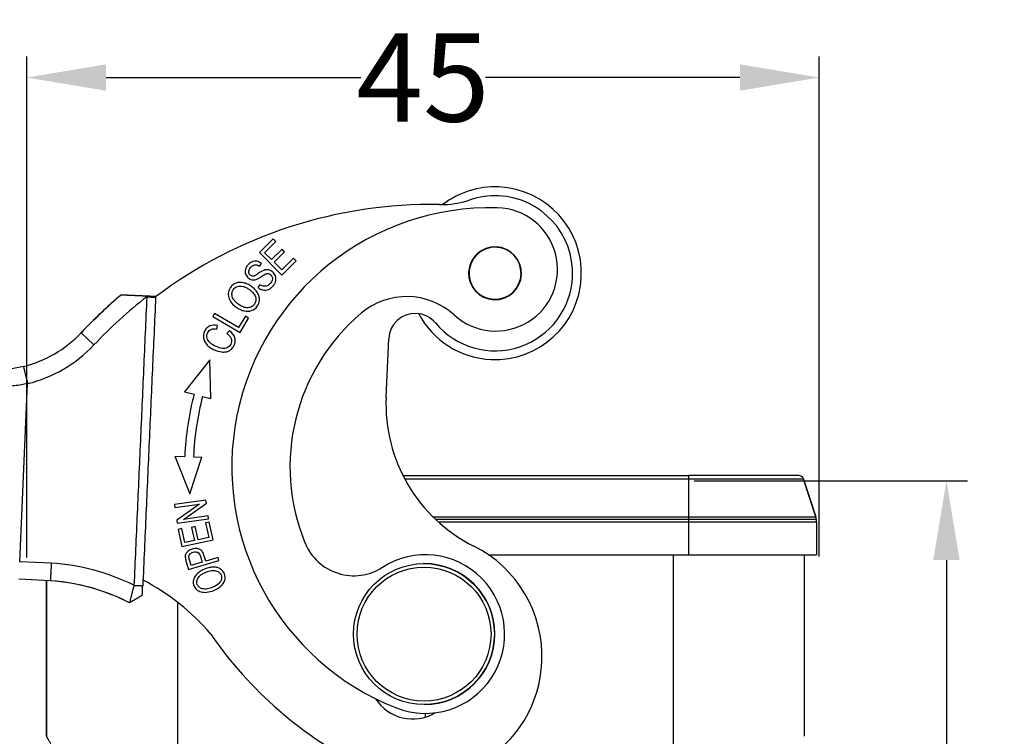
# Model space of a CAD drawing. Units: millimetres. Extents: x 1592 to 2037, y 610 to 925.
# Drawn here: x 1784 to 1840, y 822 to 863 of the extents above; entities that cross this region are included whole.
import ezdxf

# ---------------------------------------------------------------- set-up
doc = ezdxf.new("R2010")
doc.units = ezdxf.units.MM
doc.header["$LTSCALE"] = 65.395
doc.header["$PDMODE"] = 3
doc.header["$PDSIZE"] = 8
doc.linetypes.add('CENTER', pattern=[0.6, 0.375, -0.075, 0.075, -0.075])
doc.layers.get('0').update_dxf_attribs({"linetype": 'CONTINUOUS', "lineweight": 30})
doc.layers.get('Defpoints').update_dxf_attribs({"linetype": 'CONTINUOUS'})
doc.layers.add('Dim', color=3, linetype='CONTINUOUS', lineweight=15)
doc.styles.add('Romans字体', font='romans.shx', dxfattribs={"width": 0.75})
doc.dimstyles.new('01', dxfattribs={"dimtxt": 5, "dimasz": 4.5, "dimexe": 1.2, "dimexo": 0.2, "dimgap": 0.5, "dimtad": 0, "dimdec": 1, "dimdsep": 46, "dimtxsty": 'Romans字体', "dimcen": 0, "dimclrd": 1, "dimclre": 6, "dimclrt": 4, "dimazin": 2, "dimtfac": 1, "dimtdec": 1, "dimtofl": 0, "dimtmove": 0, "dimatfit": 3, "dimfxl": 1, "dimtolj": 1, "dimtzin": 0, "dimarcsym": 0})

# ---------------------------------------------------------------- blocks, each defined once
blk = doc.blocks.new('*D8')
at = {"layer": 'Defpoints', "color": 0}
for p in [(1784.806, 859.622), (1784.806, 832.189), (1829.757, 832.244)]:
    blk.add_point(p, dxfattribs=at)
at = {"layer": 'Dim', "color": 6, "lineweight": -2}
for p, q in [((1784.806, 832.389), (1784.806, 860.822)), ((1829.757, 832.444), (1829.757, 860.822))]:
    blk.add_line(p, q, dxfattribs=at)
at = {"layer": 'Dim', "color": 1, "lineweight": -2}
for p, q in [((1789.306, 859.622), (1803.746, 859.622)), ((1825.257, 859.622), (1810.817, 859.622))]:
    blk.add_line(p, q, dxfattribs=at)
at = {"layer": 'Dim', "color": 1}
for points in [[(1789.306, 860.372), (1789.306, 858.872), (1784.806, 859.622)], [(1825.257, 860.372), (1825.257, 858.872), (1829.757, 859.622)]]:
    blk.add_solid(points, dxfattribs=at)
at = {"layer": 'Dim', "color": 4, "insert": (1807.281, 859.622), "char_height": 5, "attachment_point": 5, "style": 'Romans字体'}
blk.add_mtext('\\A1;45', dxfattribs=at)
blk = doc.blocks.new('*D9')
at = {"layer": 'Defpoints', "color": 0, "linetype": 'CENTER', "ltscale": 10}
for p in [(1822.457, 836.744), (1822.454, 793.382), (1836.976, 793.382)]:
    blk.add_point(p, dxfattribs=at)
at = {"layer": 'Dim', "color": 6, "linetype": 'CENTER', "lineweight": -2, "ltscale": 10}
for p, q in [((1822.657, 836.744), (1838.176, 836.744)), ((1822.654, 793.382), (1838.176, 793.382))]:
    blk.add_line(p, q, dxfattribs=at)
at = {"layer": 'Dim', "color": 1, "linetype": 'CENTER', "lineweight": -2, "ltscale": 10}
for p, q in [((1836.976, 832.244), (1836.976, 818.599)), ((1836.976, 797.882), (1836.976, 811.528))]:
    blk.add_line(p, q, dxfattribs=at)
at = {"layer": 'Dim', "color": 1, "linetype": 'CENTER', "ltscale": 10}
for points in [[(1836.226, 832.244), (1837.726, 832.244), (1836.976, 836.744)], [(1836.226, 797.882), (1837.726, 797.882), (1836.976, 793.382)]]:
    blk.add_solid(points, dxfattribs=at)
at = {"layer": 'Dim', "color": 4, "linetype": 'CENTER', "ltscale": 10, "insert": (1836.976, 815.063), "char_height": 5, "attachment_point": 5, "rotation": 90, "style": 'Romans字体'}
blk.add_mtext('\\A1;43', dxfattribs=at)
blk = doc.blocks.new('*D11')
at = {"layer": 'Defpoints', "color": 0, "linetype": 'CENTER', "ltscale": 10}
for p in [(1784.806, 859.622), (1784.806, 832.189), (1763.837, 828.044)]:
    blk.add_point(p, dxfattribs=at)
at = {"layer": 'Dim', "color": 6, "linetype": 'CENTER', "lineweight": -2, "ltscale": 10}
for p, q in [((1763.837, 828.244), (1763.837, 860.822)), ((1784.806, 832.389), (1784.806, 860.822))]:
    blk.add_line(p, q, dxfattribs=at)
at = {"layer": 'Dim', "color": 1, "linetype": 'CENTER', "lineweight": -2, "ltscale": 10}
for p, q in [((1759.337, 859.622), (1754.837, 859.622)), ((1789.306, 859.622), (1793.806, 859.622))]:
    blk.add_line(p, q, dxfattribs=at)
at = {"layer": 'Dim', "color": 1, "linetype": 'CENTER', "ltscale": 10}
for points in [[(1759.337, 860.372), (1759.337, 858.872), (1763.837, 859.622)], [(1789.306, 860.372), (1789.306, 858.872), (1784.806, 859.622)]]:
    blk.add_solid(points, dxfattribs=at)
at = {"layer": 'Dim', "color": 4, "linetype": 'CENTER', "ltscale": 10, "insert": (1774.321, 859.622), "char_height": 5, "attachment_point": 5, "style": 'Romans字体'}
blk.add_mtext('\\A1;21.3', dxfattribs=at)

msp = doc.modelspace()

# ---------------------------------------------------------------- linework, layer by layer
at = {"color": 7, "linetype": 'Continuous'}
for p, q in [((1798.785, 850.467), (1798.004, 849.689)), ((1798.297, 849.681), (1798.935, 850.317)), ((1798.935, 850.317), (1798.785, 850.467)), ((1798.004, 849.689), (1799.274, 848.414)), ((1798.686, 849.29), (1798.297, 849.681)), ((1799.284, 849.886), (1798.686, 849.29)), ((1798.835, 849.141), (1799.432, 849.736)), ((1799.432, 849.736), (1799.284, 849.886)), ((1798.006, 848.908), (1798.118, 849.067)), ((1799.267, 848.707), (1798.835, 849.141)), ((1799.93, 849.367), (1799.267, 848.707)), ((1799.274, 848.414), (1800.08, 849.217)), ((1800.08, 849.217), (1799.93, 849.367)), ((1798.015, 847.872), (1797.907, 847.714)), ((1795.453, 846.235), (1795.351, 846.061)), ((1796.822, 845.431), (1795.453, 846.235)), ((1795.351, 846.061), (1796.903, 845.149)), ((1797.202, 846.079), (1796.822, 845.431)), ((1796.903, 845.149), (1797.385, 845.971)), ((1797.385, 845.971), (1797.202, 846.079)), ((1787.884, 845.136), (1788.612, 844.45)), ((1795.59, 845.349), (1795.627, 845.552)), ((1796.3, 845.254), (1796.158, 845.099)), ((1805.189, 841.492), (1805.337, 844.804)), ((1795.187, 843.601), (1793.745, 841.791)), ((1795.243, 841.405), (1795.187, 843.601)), ((1784.401, 832.15), (1784.851, 842.254)), ((1793.745, 841.791), (1794.291, 841.65)), ((1794.775, 841.525), (1795.243, 841.405)), ((1793.197, 838.148), (1794.043, 835.993)), ((1793.197, 838.148), (1793.76, 838.122)), ((1794.043, 835.993), (1794.742, 838.076)), ((1794.26, 838.099), (1794.742, 838.076)), ((1806.141, 837.044), (1822.362, 837.044)), ((1806.141, 837.044), (1822.362, 837.044)), ((1822.362, 836.837), (1806.249, 836.837)), ((1828.584, 837.044), (1822.362, 837.044)), ((1822.362, 836.837), (1822.362, 837.044)), ((1828.869, 836.837), (1822.362, 836.837)), ((1822.362, 834.702), (1822.362, 836.837)), ((1828.869, 836.837), (1829.563, 834.702)), ((1829.563, 834.702), (1828.869, 836.837)), ((1794.969, 835.648), (1793.186, 835.403)), ((1794.995, 835.463), (1794.969, 835.648)), ((1793.186, 835.403), (1793.21, 835.23)), ((1793.21, 835.23), (1794.61, 835.423)), ((1794.61, 835.423), (1793.308, 834.514)), ((1793.692, 834.554), (1794.995, 835.463)), ((1793.308, 834.514), (1793.333, 834.329)), ((1793.333, 834.329), (1795.117, 834.574)), ((1795.093, 834.747), (1793.692, 834.554)), ((1795.117, 834.574), (1795.093, 834.747)), ((1807.841, 834.702), (1822.362, 834.702)), ((1822.362, 834.552), (1807.997, 834.552)), ((1822.362, 834.702), (1829.563, 834.702)), ((1822.362, 834.393), (1822.362, 834.702)), ((1829.599, 834.552), (1822.362, 834.552)), ((1793.604, 834.027), (1793.397, 833.982)), ((1793.397, 833.982), (1793.608, 833.009)), ((1793.777, 833.233), (1793.604, 834.027)), ((1794.36, 834.139), (1794.154, 834.094)), ((1794.154, 834.094), (1794.316, 833.35)), ((1794.522, 833.395), (1794.36, 834.139)), ((1795.148, 834.396), (1794.941, 834.351)), ((1794.941, 834.351), (1795.121, 833.525)), ((1795.367, 833.393), (1795.148, 834.396)), ((1822.362, 834.393), (1808.168, 834.393)), ((1829.612, 834.393), (1822.362, 834.393)), ((1822.362, 832.544), (1822.362, 834.393)), ((1829.612, 834.393), (1829.612, 832.544)), ((1829.612, 834.393), (1829.612, 832.544)), ((1793.608, 833.009), (1795.367, 833.393)), ((1795.121, 833.525), (1794.522, 833.395)), ((1794.316, 833.35), (1793.777, 833.233)), ((1794.954, 832.188), (1794.853, 832.526)), ((1795.655, 832.396), (1794.954, 832.188)), ((1795.707, 832.222), (1795.655, 832.396)), ((1810.998, 832.544), (1822.362, 832.544)), ((1821.477, 832.544), (1821.477, 799.367)), ((1822.362, 832.544), (1829.612, 832.544)), ((1828.912, 832.544), (1828.912, 822.244)), ((1786.193, 832.071), (1784.401, 832.15)), ((1793.833, 832.206), (1793.982, 831.708)), ((1793.982, 831.708), (1795.707, 832.222)), ((1794.75, 832.127), (1794.133, 831.943)), ((1807.347, 832.044), (1807.34, 832.044)), ((1786.137, 831.072), (1784.356, 831.151)), ((1786.137, 831.072), (1784.356, 831.151)), ((1785.912, 831.082), (1785.912, 822.244)), ((1785.912, 822.244), (1785.912, 831.082)), ((1793.347, 829.852), (1793.347, 799.367)), ((1807.34, 824.044), (1807.347, 824.044)), ((1807.412, 823.544), (1807.412, 823.331))]:
    msp.add_line(p, q, dxfattribs=at)
for centre, radius, start, end in [((1811.366, 848.516), 4.9, 87.4483, 127.3548), ((1811.366, 848.516), 4.9, 267.4483, 87.4483), ((1807.755, 826.416), 26, 88.966, 126.9896), ((1808.325, 857.411), 5, 268.8442, 288.8729), ((1811.366, 848.516), 4.4, 87.4483, 108.873), ((1811.366, 848.516), 4.4, 357.4483, 87.4483), ((1811.134, 837.541), 14.7, 88.5961, 248.5961), ((1811.409, 848.737), 3.5, 227.6689, 88.5961), ((1811.366, 848.516), 1.5, 357.4483, 177.4483), ((1811.366, 848.516), 1.475, 76.8133, 256.8133), ((1811.366, 848.516), 1.475, 256.8133, 76.8133), ((1811.366, 848.516), 1.5, 177.4483, 357.4483), ((1811.366, 848.516), 4.4, 219.8284, 357.4483), ((1807.755, 826.416), 27.3, 130.1038, 136.7091), ((1807.755, 826.416), 27.3, 130.1038, 136.7091), ((1807.755, 826.416), 26.3, 127.8678, 136.7091), ((1806.358, 843.193), 4, 47.6689, 130.2002), ((1811.134, 837.541), 11.4, 130.2002, 202.2762), ((1806.835, 844.737), 1.5, 87.4483, 177.4483), ((1806.835, 844.737), 1.5, 39.8282, 87.4483), ((1811.366, 848.516), 4.9, 207.8908, 267.4483), ((1783.007, 849.73), 6.7, 283.8512, 316.7091), ((1783.007, 849.73), 6.7, 283.8512, 316.7091), ((1783.007, 849.73), 7.7, 283.8512, 316.7091), ((1811.092, 837.32), 17.35, 165.5466, 177.3499), ((1811.092, 837.32), 16.85, 165.5466, 177.3499), ((1814.18, 841.091), 9, 177.4483, 243.4653), ((1828.584, 836.744), 0.3, 18, 90), ((1828.612, 834.393), 1, 0, 18), ((1803.362, 834.357), 3, 202.2762, 302.6884), ((1807.032, 826.776), 7, 357.4483, 63.4653), ((1807.412, 828.044), 4.5, 248.5961, 122.6884), ((1785.356, 819.599), 12.5, 63.7616, 86.1579), ((1785.356, 819.599), 11.5, 62.7086, 86.1027), ((1785.356, 819.599), 11.5, 72.3891, 86.1029), ((1785.356, 819.599), 13, 40.5137, 62.3142), ((1785.356, 819.599), 11.5, 62.7104, 72.3891), ((1814.18, 841.091), 23, 214.5603, 243.4653), ((1807.032, 826.776), 7, 243.4653, 357.4483), ((1806.694, 825.725), 2.5, 212.561, 300.8963)]:
    msp.add_arc(centre, radius, start, end, dxfattribs=at)
for centre, major_axis in [((1807.34, 828.044), (0, 4)), ((1807.338, 828.044), (0, -3.8))]:
    msp.add_ellipse(centre, major_axis=major_axis, ratio=0.999962, dxfattribs=at)
for start_param, end_param in [(0, 0.008727), (3.14168, 6.283185)]:
    msp.add_ellipse((1807.347, 828.044), major_axis=(0, 4), ratio=0.999962, start_param=start_param, end_param=end_param, dxfattribs=at)
for points, degree, knots in [([(1798.118, 849.067), (1798.036, 849.133), (1797.856, 849.22), (1797.621, 849.197), (1797.451, 849.096), (1797.3, 848.951), (1797.176, 848.726), (1797.191, 848.455), (1797.351, 848.238), (1797.534, 848.141), (1797.687, 848.132), (1797.792, 848.15), (1797.915, 848.204), (1798.022, 848.271), (1798.083, 848.311)], 3, [0, 0, 0, 0, 0.125244, 0.249962, 0.311963, 0.373965, 0.487241, 0.600518, 0.714301, 0.817166, 0.868598, 0.92003, 0.960015, 1, 1, 1, 1]), ([(1797.936, 848.497), (1797.867, 848.449), (1797.747, 848.375), (1797.636, 848.34), (1797.559, 848.356), (1797.474, 848.405), (1797.41, 848.487), (1797.372, 848.626), (1797.424, 848.756), (1797.503, 848.849)], 3, [0, 0, 0, 0, 0.115086, 0.230172, 0.346477, 0.462782, 0.597363, 0.731945, 1, 1, 1, 1]), ([(1797.501, 848.85), (1797.515, 848.87), (1797.531, 848.888), (1797.566, 848.919), (1797.586, 848.934), (1797.627, 848.958), (1797.649, 848.968), (1797.694, 848.983), (1797.717, 848.988), (1797.765, 848.993), (1797.789, 848.994), (1797.836, 848.989), (1797.86, 848.985), (1797.905, 848.971), (1797.928, 848.962), (1797.969, 848.939), (1797.989, 848.925), (1798.007, 848.91)], 3, [0, 0, 0, 0, 0.125, 0.125, 0.25, 0.25, 0.375, 0.375, 0.5, 0.5, 0.625, 0.625, 0.75, 0.75, 0.875, 0.875, 1, 1, 1, 1]), ([(1798.208, 847.569), (1798.315, 847.547), (1798.468, 847.562), (1798.655, 847.673), (1798.787, 847.8), (1798.885, 847.943), (1798.951, 848.131), (1798.933, 848.374), (1798.756, 848.614), (1798.513, 848.737), (1798.337, 848.717), (1798.243, 848.68)], 3, [0, 0, 0, 0, 0.16818, 0.252271, 0.336361, 0.402635, 0.46891, 0.601165, 0.733163, 0.86643, 1, 1, 1, 1]), ([(1798.324, 848.464), (1798.348, 848.477), (1798.375, 848.487), (1798.43, 848.497), (1798.458, 848.499), (1798.513, 848.493), (1798.541, 848.486), (1798.592, 848.464), (1798.616, 848.449), (1798.659, 848.413), (1798.677, 848.392), (1798.708, 848.345), (1798.72, 848.32), (1798.735, 848.266), (1798.739, 848.238), (1798.738, 848.182), (1798.733, 848.155), (1798.725, 848.128)], 3, [0, 0, 0, 0, 0.125, 0.125, 0.25, 0.25, 0.375, 0.375, 0.5, 0.5, 0.625, 0.625, 0.75, 0.75, 0.875, 0.875, 1, 1, 1, 1]), ([(1797.096, 847.978), (1796.945, 848.011), (1796.731, 848), (1796.492, 847.872), (1796.362, 847.734), (1796.277, 847.581), (1796.222, 847.395), (1796.239, 847.139), (1796.398, 846.835), (1796.596, 846.655), (1796.718, 846.569)], 3, [0, 0, 0, 0, 0.198153, 0.29704, 0.395928, 0.471394, 0.546861, 0.697794, 0.848897, 1, 1, 1, 1]), ([(1797.136, 846.381), (1797.285, 846.347), (1797.572, 846.358), (1797.906, 846.607), (1798.02, 846.938), (1797.99, 847.212), (1797.897, 847.415), (1797.749, 847.607), (1797.547, 847.778), (1797.319, 847.911), (1797.171, 847.961), (1797.096, 847.978)], 3, [0, 0, 0, 0, 0.176624, 0.352848, 0.515664, 0.596728, 0.677792, 0.758856, 0.839919, 0.91996, 1, 1, 1, 1]), ([(1798.72, 848.129), (1798.712, 848.093), (1798.699, 848.057), (1798.665, 847.991), (1798.644, 847.96), (1798.595, 847.904), (1798.566, 847.879), (1798.505, 847.837), (1798.472, 847.819), (1798.402, 847.794), (1798.365, 847.785), (1798.291, 847.777), (1798.253, 847.778), (1798.179, 847.789), (1798.143, 847.799), (1798.074, 847.827), (1798.042, 847.846), (1798.012, 847.868)], 3, [0, 0, 0, 0, 0.125, 0.125, 0.25, 0.25, 0.375, 0.375, 0.5, 0.5, 0.625, 0.625, 0.75, 0.75, 0.875, 0.875, 1, 1, 1, 1]), ([(1796.456, 847.197), (1796.438, 847.273), (1796.432, 847.414), (1796.506, 847.587), (1796.623, 847.71), (1796.797, 847.798), (1797.012, 847.802), (1797.242, 847.716), (1797.411, 847.615), (1797.554, 847.501), (1797.689, 847.361), (1797.751, 847.25), (1797.774, 847.174)], 3, [0, 0, 0, 0, 0.118869, 0.237738, 0.320978, 0.404219, 0.5707, 0.653841, 0.736982, 0.802736, 0.868491, 1, 1, 1, 1]), ([(1797.906, 847.714), (1797.95, 847.678), (1797.997, 847.647), (1798.099, 847.598), (1798.152, 847.58), (1798.208, 847.569)], 3, [0, 0, 0, 0, 0.5, 0.5, 1, 1, 1, 1]), ([(1790.169, 847.297), (1790.169, 847.297), (1790.239, 847.294), (1790.316, 847.291), (1790.471, 847.284), (1790.654, 847.276), (1790.92, 847.264), (1791.068, 847.257), (1791.234, 847.25), (1791.41, 847.242), (1791.597, 847.234)], 2, [0, 0, 0, 0.25, 0.25, 0.5, 0.5, 0.75, 0.75, 0.875, 0.875, 1, 1, 1]), ([(1796.843, 846.741), (1796.799, 846.766), (1796.757, 846.795), (1796.678, 846.86), (1796.641, 846.896), (1796.575, 846.973), (1796.545, 847.014), (1796.492, 847.102), (1796.469, 847.148), (1796.451, 847.195)], 3, [0, 0, 0, 0, 0.25, 0.25, 0.5, 0.5, 0.75, 0.75, 1, 1, 1, 1]), ([(1797.774, 847.174), (1797.797, 847.097), (1797.807, 846.988), (1797.77, 846.854), (1797.716, 846.757), (1797.643, 846.674), (1797.531, 846.595), (1797.351, 846.547), (1797.101, 846.582), (1796.93, 846.674), (1796.841, 846.737)], 3, [0, 0, 0, 0, 0.168609, 0.252914, 0.337219, 0.420223, 0.503228, 0.669236, 0.834618, 1, 1, 1, 1]), ([(1796.718, 846.569), (1796.781, 846.524), (1796.848, 846.486), (1796.988, 846.423), (1797.061, 846.398), (1797.136, 846.381)], 3, [0, 0, 0, 0, 0.5, 0.5, 1, 1, 1, 1]), ([(1795.627, 845.552), (1795.46, 845.587), (1795.235, 845.572), (1795.008, 845.424), (1794.888, 845.252), (1794.823, 845.054), (1794.818, 844.793), (1794.934, 844.537), (1795.168, 844.322), (1795.465, 844.146), (1795.801, 844.044), (1796.101, 844.046), (1796.29, 844.104), (1796.422, 844.204), (1796.51, 844.318), (1796.568, 844.421), (1796.612, 844.531), (1796.638, 844.673), (1796.61, 844.928), (1796.458, 845.131), (1796.3, 845.254)], 3, [0, 0, 0, 0, 0.115182, 0.172894, 0.230607, 0.28153, 0.332452, 0.434489, 0.485456, 0.536422, 0.63009, 0.677013, 0.723936, 0.77096, 0.794473, 0.817985, 0.840715, 0.863446, 0.908906, 1, 1, 1, 1]), ([(1796.397, 844.806), (1796.415, 844.754), (1796.429, 844.652), (1796.375, 844.459), (1796.239, 844.312), (1796.05, 844.246), (1795.827, 844.248), (1795.524, 844.346), (1795.182, 844.56), (1795.03, 844.786), (1795.016, 844.988), (1795.064, 845.143), (1795.152, 845.27), (1795.296, 845.366), (1795.457, 845.374), (1795.59, 845.349)], 3, [0, 0, 0, 0, 0.076558, 0.153116, 0.279741, 0.343087, 0.406434, 0.533127, 0.631581, 0.730036, 0.779406, 0.828776, 0.871585, 0.914394, 1, 1, 1, 1]), ([(1796.159, 845.1), (1796.212, 845.064), (1796.26, 845.021), (1796.34, 844.921), (1796.373, 844.865), (1796.396, 844.806)], 3, [0, 0, 0, 0, 0.5, 0.5, 1, 1, 1, 1]), ([(1784.612, 843.223), (1784.49, 843.196), (1784.243, 843.141), (1783.864, 843.082), (1783.477, 843.042), (1783.086, 843.024), (1782.836, 843.033), (1782.709, 843.038)], 3, [0, 0, 0, 0, 0.18611, 0.379373, 0.579591, 0.786545, 1, 1, 1, 1]), ([(1784.611, 843.225), (1784.611, 843.225), (1784.613, 843.218), (1784.619, 843.194), (1784.624, 843.175), (1784.636, 843.126), (1784.643, 843.096), (1784.66, 843.026), (1784.67, 842.985), (1784.693, 842.895), (1784.705, 842.846), (1784.731, 842.74), (1784.745, 842.684), (1784.774, 842.567), (1784.789, 842.506), (1784.819, 842.381), (1784.835, 842.317), (1784.851, 842.254)], 3, [0, 0, 0, 0, 0.125, 0.125, 0.25, 0.25, 0.375, 0.375, 0.5, 0.5, 0.625, 0.625, 0.75, 0.75, 0.875, 0.875, 1, 1, 1, 1]), ([(1784.851, 842.254), (1784.726, 842.23), (1784.475, 842.183), (1784.097, 842.13), (1783.718, 842.089), (1783.339, 842.061), (1782.963, 842.046), (1782.591, 842.043), (1782.351, 842.052), (1782.23, 842.057)], 3, [0, 0, 0, 0, 0.140093, 0.280815, 0.422343, 0.564855, 0.708523, 0.853517, 1, 1, 1, 1]), ([(1794.853, 832.526), (1794.825, 832.619), (1794.754, 832.771), (1794.59, 832.882), (1794.395, 832.907), (1794.167, 832.872), (1793.94, 832.761), (1793.805, 832.602), (1793.785, 832.48), (1793.79, 832.411)], 3, [0, 0, 0, 0, 0.133255, 0.26651, 0.399944, 0.533378, 0.689319, 0.84466, 1, 1, 1, 1]), ([(1794, 832.448), (1794.002, 832.498), (1794.039, 832.571), (1794.14, 832.648), (1794.254, 832.694), (1794.384, 832.715), (1794.498, 832.692), (1794.59, 832.618), (1794.651, 832.472), (1794.699, 832.296), (1794.733, 832.184), (1794.75, 832.127)], 3, [0, 0, 0, 0, 0.164348, 0.24598, 0.327612, 0.439607, 0.551602, 0.663256, 0.77491, 0.887455, 1, 1, 1, 1]), ([(1786.193, 832.071), (1786.192, 832.046), (1786.189, 831.998), (1786.186, 831.929), (1786.182, 831.862), (1786.179, 831.8), (1786.176, 831.742), (1786.173, 831.687), (1786.17, 831.637), (1786.168, 831.59), (1786.166, 831.548), (1786.164, 831.509), (1786.162, 831.474), (1786.16, 831.442), (1786.159, 831.413), (1786.157, 831.388), (1786.155, 831.338), (1786.151, 831.271), (1786.146, 831.197), (1786.143, 831.14), (1786.14, 831.1), (1786.138, 831.076), (1786.138, 831.073), (1786.137, 831.072)], 3, [0, 0, 0, 0, 0.046626, 0.091354, 0.134185, 0.175119, 0.214155, 0.251294, 0.286535, 0.319878, 0.351324, 0.380872, 0.408522, 0.434273, 0.458127, 0.480083, 0.500141, 0.588886, 0.675457, 0.759853, 0.842075, 0.922124, 1, 1, 1, 1]), ([(1795.803, 830.758), (1795.916, 830.858), (1796.072, 831.088), (1796.063, 831.467), (1795.862, 831.715), (1795.624, 831.822), (1795.408, 831.848), (1795.168, 831.824), (1794.915, 831.747), (1794.677, 831.633), (1794.552, 831.541), (1794.495, 831.491)], 3, [0, 0, 0, 0, 0.17661, 0.352851, 0.515681, 0.596742, 0.677803, 0.758864, 0.839925, 0.919963, 1, 1, 1, 1]), ([(1794.495, 831.491), (1794.382, 831.389), (1794.269, 831.217), (1794.235, 830.969), (1794.272, 830.801), (1794.345, 830.661), (1794.464, 830.53), (1794.679, 830.42), (1795.015, 830.398), (1795.274, 830.467), (1795.413, 830.521)], 3, [0, 0, 0, 0, 0.198204, 0.29709, 0.395976, 0.471442, 0.546907, 0.697838, 0.848919, 1, 1, 1, 1]), ([(1794.757, 830.617), (1794.686, 830.64), (1794.569, 830.702), (1794.472, 830.843), (1794.44, 830.993), (1794.469, 831.172), (1794.59, 831.341), (1794.79, 831.48), (1794.968, 831.563), (1795.142, 831.621), (1795.332, 831.659), (1795.457, 831.654), (1795.531, 831.636)], 3, [0, 0, 0, 0, 0.118859, 0.237717, 0.320951, 0.404184, 0.570651, 0.653802, 0.736952, 0.802714, 0.868476, 1, 1, 1, 1]), ([(1795.531, 831.636), (1795.606, 831.617), (1795.73, 831.559), (1795.845, 831.395), (1795.871, 831.199), (1795.793, 831.006), (1795.622, 830.827), (1795.449, 830.737), (1795.348, 830.697)], 3, [0, 0, 0, 0, 0.168609, 0.337217, 0.503226, 0.669234, 0.834617, 1, 1, 1, 1]), ([(1790.881, 830.811), (1790.865, 830.746), (1790.848, 830.682), (1790.816, 830.555), (1790.8, 830.493), (1790.77, 830.374), (1790.755, 830.316), (1790.728, 830.209), (1790.715, 830.158), (1790.692, 830.066), (1790.681, 830.025), (1790.663, 829.952), (1790.655, 829.922), (1790.642, 829.871), (1790.637, 829.852), (1790.63, 829.826), (1790.629, 829.819), (1790.628, 829.818)], 3, [0, 0, 0, 0, 0.125, 0.125, 0.25, 0.25, 0.375, 0.375, 0.5, 0.5, 0.625, 0.625, 0.75, 0.75, 0.875, 0.875, 1, 1, 1, 1]), ([(1791.357, 830.24), (1791.357, 830.246), (1791.356, 830.256), (1791.359, 830.329), (1791.365, 830.444), (1791.373, 830.603), (1791.378, 830.725), (1791.381, 830.788)], 3, [0, 0, 0, 0, 0.17653, 0.360601, 0.556489, 0.768305, 1, 1, 1, 1]), ([(1795.346, 830.702), (1795.256, 830.657), (1795.158, 830.626), (1794.958, 830.595), (1794.856, 830.596), (1794.756, 830.612)], 3, [0, 0, 0, 0, 0.5, 0.5, 1, 1, 1, 1]), ([(1795.413, 830.521), (1795.484, 830.548), (1795.553, 830.582), (1795.684, 830.661), (1795.746, 830.707), (1795.803, 830.758)], 3, [0, 0, 0, 0, 0.5, 0.5, 1, 1, 1, 1]), ([(1785.912, 822.244), (1785.912, 822.244), (1785.913, 822.242), (1785.919, 822.232), (1785.929, 822.215), (1785.942, 822.192), (1785.96, 822.162), (1785.981, 822.125), (1786.006, 822.081), (1786.035, 822.031), (1786.068, 821.974), (1786.105, 821.91), (1786.145, 821.84), (1786.206, 821.735), (1786.294, 821.583), (1786.415, 821.373), (1786.553, 821.133), (1786.709, 820.864), (1786.881, 820.565), (1787.071, 820.238), (1787.206, 820.003), (1787.276, 819.883)], 3, [0, 0, 0, 0, 0.032035, 0.064153, 0.096403, 0.128834, 0.161495, 0.194431, 0.227688, 0.261312, 0.295344, 0.329826, 0.364799, 0.400299, 0.475417, 0.553664, 0.635302, 0.720563, 0.809652, 0.902745, 1, 1, 1, 1])]:
    msp.add_open_spline(points, degree=degree, knots=knots, dxfattribs=at)
for points, degree in [([(1798.244, 848.678), (1798.135, 848.63), (1798.031, 848.57), (1797.935, 848.499)], 3), ([(1798.082, 848.312), (1798.161, 848.365), (1798.242, 848.415), (1798.326, 848.461)], 3), ([(1791.611, 847.178), (1790.882, 830.811)], 1), ([(1792.111, 847.156), (1791.381, 830.788)], 1), ([(1791.597, 847.234), (1791.601, 847.215), (1791.606, 847.196), (1791.612, 847.178)], 3), ([(1791.597, 847.234), (1792.113, 847.211)], 1), ([(1791.612, 847.178), (1791.777, 847.17), (1791.944, 847.163), (1792.113, 847.156)], 3), ([(1792.113, 847.156), (1792.112, 847.174), (1792.112, 847.192), (1792.113, 847.211)], 3), ([(1787.884, 845.136), (1788.061, 845.323), (1788.413, 845.686), (1788.935, 846.196), (1789.279, 846.514), (1789.449, 846.669)], 3), ([(1793.792, 832.411), (1793.797, 832.341), (1793.811, 832.272), (1793.832, 832.205)], 3), ([(1794.135, 831.944), (1794.078, 832.109), (1794.031, 832.277), (1793.995, 832.447)], 3), ([(1790.882, 830.811), (1791.381, 830.788)], 1), ([(1791.357, 830.241), (1790.628, 829.819)], 1)]:
    msp.add_open_spline(points, degree=degree, dxfattribs=at)
msp.add_rational_spline([(1787.913, 845.139), (1787.907, 845.141), (1787.901, 845.141), (1787.896, 845.141)], [1.11745071153, 1.12945776227, 1.14238542855, 1.15623371038], degree=3, dxfattribs=at)

# ---------------------------------------------------------------- dimensions: what is measured, and where the dimension line sits
at = {"layer": 'Dim', "color": 1, "linetype": 'CENTER', "ltscale": 10}
dim = msp.add_linear_dim(base=(1784.806, 859.622), p1=(1763.837, 828.044), p2=(1784.806, 832.189), text='21.3', dimstyle='01', dxfattribs=at)
dim.commit()
dim.dimension.update_dxf_attribs({"geometry": '*D11', "text_midpoint": (1774.321, 859.622)})
at = {"layer": 'Dim', "color": 1}
dim = msp.add_linear_dim(base=(1784.806, 859.622), p1=(1829.757, 832.244), p2=(1784.806, 832.189), dimstyle='01', dxfattribs=at)
dim.commit()
dim.dimension.update_dxf_attribs({"geometry": '*D8', "text_midpoint": (1807.281, 859.622)})
at = {"layer": 'Dim', "color": 1, "linetype": 'CENTER', "ltscale": 10}
dim = msp.add_linear_dim(base=(1836.976, 793.382), p1=(1822.457, 836.744), p2=(1822.454, 793.382), angle=90, text='43', dimstyle='01', dxfattribs=at)
dim.commit()
dim.dimension.update_dxf_attribs({"geometry": '*D9', "text_midpoint": (1836.976, 815.063)})

doc.saveas('drawing.dxf')
